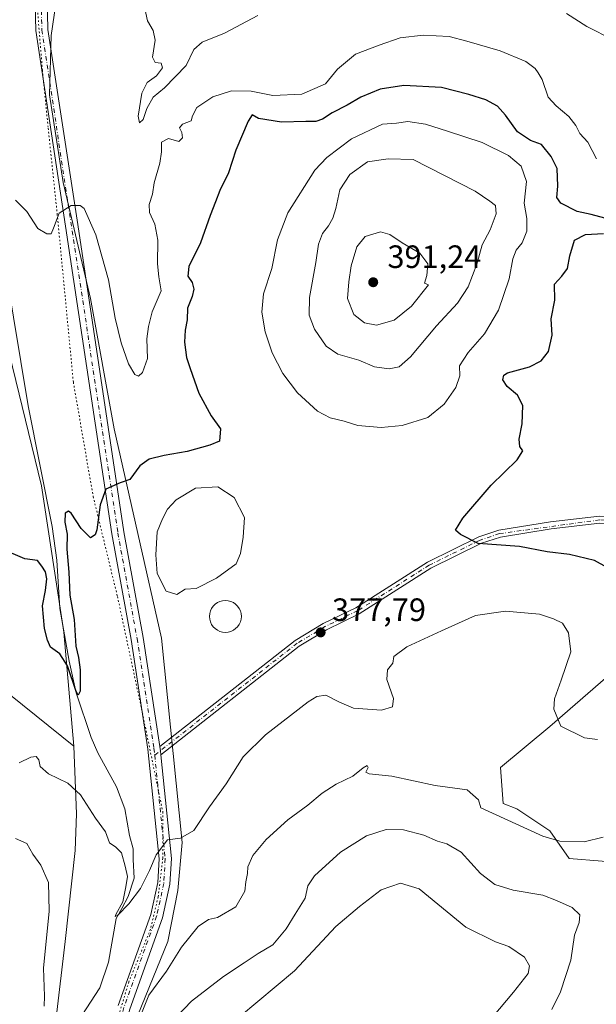
# Model space of a CAD drawing. Units: metres. Extents: x 615184 to 618661, y 4673859 to 4676229.
# Drawn here: x 616853 to 617032, y 4674685 to 4674990 of the extents above; entities that cross this region are included whole.
import ezdxf

# ---------------------------------------------------------------- set-up
doc = ezdxf.new("R2010")
doc.units = ezdxf.units.M
doc.header["$MEASUREMENT"] = 0
doc.linetypes.add('DGN Style 4', pattern=[2.6384748266838614, 1.318413404963828, -0.6592067024819142, 0.001648016756204785, -0.6592067024819142])
doc.linetypes.add('DGN Style 5', pattern=[1.1536117293433497, 0.4944050268614355, -0.6592067024819142])
for name, color, linetype, lineweight in [('Camino Cxs', 7, 'Continuous', 0), ('Camino eje', 30, 'DGN Style 4', 13), ('Corriente natural lineal', 142, 'Continuous', 13), ('Cultivos herbáceos CxS', 92, 'Continuous', 0), ('Curva de nivel maestra', 30, 'Continuous', 30), ('Curva de nivel normal', 30, 'Continuous', 0), ('Estanque Cxs', 5, 'Continuous', 0), ('Matorral CxS', 135, 'Continuous', 0), ('Pastizal CxS', 92, 'Continuous', 0), ('Pista no pavimentada Cxs', 111, 'Continuous', 0), ('Pista no pavimentada eje', 91, 'DGN Style 4', 0), ('Punto de cota en terreno', 7, 'Continuous', 0), ('Rótulo de punto de cota en terreno', 7, 'Continuous', 0), ('Vía pecuaria eje', 92, 'DGN Style 5', 0)]:
    doc.layers.add(name, color=color, linetype=linetype, lineweight=lineweight)
doc.styles.add('Style-Arial', font='txt')

# ---------------------------------------------------------------- blocks, each defined once
blk = doc.blocks.new('*U11')
at = {"layer": 'Cultivos herbáceos CxS', "color": 92, "linetype": 'Continuous', "lineweight": 0}
blk.add_polyline3d([(617044.2515000004, 4674728.6829, 387.0338000000047), (617023.8037, 4674730.3883, 385.7069000000047), (617017.8399, 4674738.9135, 384.4590000000026), (617007.6151000002, 4674745.733100001, 384.0810000000056), (617003.3551000003, 4674747.4385, 384.1002000000008), (617002.5028999997, 4674758.521500001, 383.1631000000052), (617017.8403000003, 4674771.3091, 380.4850000000006), (617037.4364999998, 4674788.358700001, 376.9796000000061)], dxfattribs=at)
blk = doc.blocks.new('5PATER')
at = {"layer": 'Punto de cota en terreno', "linetype": 'Continuous', "lineweight": 0}
h = blk.add_hatch(color=51, dxfattribs=at)
edge = h.paths.add_edge_path()
edge.add_ellipse((0, 0), major_axis=(-0.1095731443231308, -0.1110710700762829), ratio=0.9994222409660322, start_angle=0, end_angle=360)

msp = doc.modelspace()

# ---------------------------------------------------------------- linework, layer by layer
at = {"layer": 'Camino Cxs', "color": 7, "linetype": 'Continuous', "lineweight": 0, "extrusion": (0.08468228876084515, 0.06431277623557288, 0.994330315731698), "elevation": 353263.7108521754, "flags": 128}
msp.add_lwpolyline([(3349732.329237275, -3299767.341227276), (3349733.428679157, -3299768.011746984), (3349734.527931202, -3299768.667219966)], dxfattribs=at)
at = {"layer": 'Camino Cxs', "color": 7, "linetype": 'Continuous', "lineweight": 0}
for points in [[(616896.8302999996, 4674765.0285, 378.5041000000056), (616938.7600999996, 4674797.960100001, 378.1383999999962), (616947.5201000003, 4674803.1801, 378.0135000000009), (616957.6201, 4674808.110099999, 377.5127999999968), (616979.8601000002, 4674822.2501, 375.9660000000004), (616995.7901, 4674830.0701, 374.9876999999979), (617001.9501, 4674832.120100001, 374.5348999999987), (617017.9700999996, 4674834.720100001, 373.5237000000052), (617033.2301000003, 4674836.440099999, 372.3444000000018), (617045.8400999998, 4674835.9301, 371.2936999999947), (617055.6201, 4674836.7601, 370.6138999999966), (617076.3501000004, 4674838.940099999, 370.2685999999958), (617096.9801000003, 4674841.850099999, 370.5383000000002), (617105.2801000001, 4674842.6601, 370.6227000000072), (617113.8601000002, 4674841.7501, 370.4679000000033), (617127.8000999996, 4674834.4001, 370.3510999999999), (617177.4501, 4674800.110099999, 370.5053999999946), (617194.6101000002, 4674789.8201, 370.4544000000024), (617224.6601, 4674768.8301, 370.6068999999989), (617245.0100999996, 4674755.960100001, 369.7427000000025), (617291.5601000005, 4674722.370100001, 367.7385999999969), (617322.7401000002, 4674700.290100001, 366.5755999999965), (617337.7701000003, 4674688.220100001, 365.9741999999969), (617348.4101, 4674680.520099999, 365.4293999999936)], [(617347.1300999997, 4674678.770099999, 365.5892000000022), (617336.4600999998, 4674686.4901, 366.0895000000019), (617321.4301000005, 4674698.550100001, 366.8087999999989), (617290.3000999996, 4674720.610099999, 367.8378999999986), (617243.7901, 4674754.1601, 369.9079000000056), (617223.4600999998, 4674767.020099999, 370.7851999999984), (617193.4301000005, 4674788.0001, 370.8938000000053), (617176.2801000001, 4674798.280099999, 370.8917999999976), (617126.6700999998, 4674832.540100001, 370.6777000000002), (617113.2200999996, 4674839.630100001, 370.7195999999968), (617105.2701000003, 4674840.4801, 370.8457000000053), (617097.2401000002, 4674839.690099999, 370.8289999999979), (617076.6101000002, 4674836.780099999, 370.5173999999971), (617055.8300999999, 4674834.600099999, 370.8757999999943), (617045.8901000004, 4674833.7501, 371.4440000000032), (617033.3101000005, 4674834.2601, 372.5449999999983), (617018.2600999996, 4674832.5701, 373.7688999999955), (617002.4700999996, 4674830.0101, 374.789499999999), (616996.6101000002, 4674828.0601, 375.1309999999939), (616980.9200999998, 4674820.360099999, 376.1538), (616958.6801000005, 4674806.210100001, 377.5731999999989), (616948.5601000005, 4674801.270099999, 378.0072999999975), (616940.0000999998, 4674796.1601, 378.2458000000042), (616897.1101000002, 4674762.4801, 378.6450999999943)], [(617033.3101000005, 4674834.2601, 372.5449999999983), (617018.2600999996, 4674832.5701, 373.7688999999955), (617002.4700999996, 4674830.0101, 374.789499999999), (616996.6101000002, 4674828.0601, 375.1309999999939), (616980.9200999998, 4674820.360099999, 376.1538), (616958.6801000005, 4674806.210100001, 377.5731999999989), (616948.5601000005, 4674801.270099999, 378.0072999999975), (616940.0000999998, 4674796.1601, 378.2458000000042), (616897.1101000002, 4674762.4801, 378.6450999999943), (616896.9760999996, 4674763.7589, 378.5737999999984), (616896.8302999996, 4674765.0285, 378.5041000000056), (616938.7600999996, 4674797.960100001, 378.1383999999962), (616947.5201000003, 4674803.1801, 378.0135000000009), (616957.6201, 4674808.110099999, 377.5127999999968), (616979.8601000002, 4674822.2501, 375.9660000000004), (616995.7901, 4674830.0701, 374.9876999999979), (617001.9501, 4674832.120100001, 374.5348999999987), (617017.9700999996, 4674834.720100001, 373.5237000000052), (617033.2301000003, 4674836.440099999, 372.3444000000018)]]:
    msp.add_polyline3d(points, dxfattribs=at)
at = {"layer": 'Camino eje', "color": 30, "linetype": 'DGN Style 4', "lineweight": 13}
msp.add_polyline3d([(617357.5351, 4674672.5101, 365.2461000000039), (617337.1151000002, 4674687.3551, 366.0381999999955), (617322.0850999998, 4674699.420100001, 366.6989000000031), (617244.4001000002, 4674755.0601, 369.8257000000012), (617224.0601000005, 4674767.925100001, 370.7067999999999), (617194.0201000003, 4674788.9101, 370.6735000000044), (617176.8651000002, 4674799.1951, 370.7057000000059), (617127.2351000002, 4674833.470100001, 370.5218000000023), (617113.5401, 4674840.690099999, 370.5956000000006), (617105.2751000002, 4674841.5701, 370.7388999999966), (617055.7251000004, 4674835.6801, 370.7452999999951), (617045.8651000002, 4674834.840100001, 371.3687000000064), (617033.2701000003, 4674835.350099999, 372.445000000007), (617002.2100999998, 4674831.065099999, 374.6601999999984), (616996.2001, 4674829.065099999, 375.0553999999975), (616980.3901000004, 4674821.3051, 376.0503999999929), (616958.1501000002, 4674807.1601, 377.4985000000015), (616948.0401, 4674802.225099999, 377.9786000000022), (616939.3800999997, 4674797.0601, 378.1818999999959), (616895.2043000003, 4674762.367500001, 378.6698999999935)], dxfattribs=at)
at = {"layer": 'Corriente natural lineal', "color": 142, "linetype": 'Continuous', "lineweight": 13}
msp.add_polyline3d([(616872.5716000004, 4674681.687799999, 382.4030999999959), (616878.1940000001, 4674690.286800001, 382.241599999994), (616880.8399, 4674698.224300001, 381.6949000000022), (616883.2599, 4674711.726600001, 380.9210000000021), (616884.9890000002, 4674714.8705, 380.8423999999941), (616886.9733999996, 4674718.5747, 380.4856), (616888.8255000003, 4674724.2632, 380.0908999999957), (616888.5608999999, 4674730.084100001, 379.7241999999969), (616888.5608999999, 4674733.3914, 379.539499999999), (616887.4123000001, 4674737.500200001, 379.3222999999998), (616885.8901000004, 4674745.7501, 378.7425999999978), (616883.3901000004, 4674752.540100001, 378.6821999999956), (616877.5800999999, 4674763.0701, 377.0497000000032), (616875.5100999996, 4674767.850099999, 376.9076999999961), (616870.8400999998, 4674781.7301, 376.155899999998), (616868.6201, 4674791.4801, 375.3264000000054), (616865.7301000003, 4674807.850099999, 374.6475999999966), (616864.8701, 4674822.8301, 374.5359999999928), (616863.3501000004, 4674833.2601, 373.9584000000032), (616855.9001000002, 4674870.670100001, 372.2026000000042), (616844.4401000004, 4674939.440099999, 369.3064000000013)], dxfattribs=at)
at = {"layer": 'Cultivos herbáceos CxS', "color": 92, "linetype": 'Continuous', "lineweight": 0}
for points in [[(616834.6350999996, 4674983.975500001, 367.5035000000062), (616834.5653999997, 4674982.4386, 367.5932999999932), (616836.5301000001, 4674965.3496, 368.5041999999958), (616840.6819000002, 4674941.354, 369.4505000000063), (616845.1413000004, 4674909.7402, 370.790599999993), (616849.0872999998, 4674890.8244, 371.7639999999956), (616860.0586000001, 4674845.8925, 373.527900000001), (616867.0290999999, 4674800.563899999, 374.7688000000053), (616870.0774999997, 4674765.133500001, 378.4266999999964)], [(616849.0872999998, 4674890.8244, 371.7639999999956), (616860.0586000001, 4674845.8925, 373.527900000001), (616867.0290999999, 4674800.563899999, 374.7688000000053), (616870.0774999997, 4674765.133500001, 378.4266999999964), (616795.0805000003, 4674825.4705, 378.3451999999961)], [(616600.8926999997, 4674855.608700001, 384.6254999999946), (616617.0758999997, 4674855.110900001, 384.2145000000019), (616629.5235000001, 4674853.8643, 383.8448000000063), (616650.4353, 4674850.377499999, 384.3696000000054), (616675.9303000001, 4674832.894300001, 388.2532000000065), (616698.0431000004, 4674825.2521, 389.3436999999976), (616708.3151000004, 4674818.316299999, 389.7082999999984), (616720.7867000002, 4674814.8211, 388.5774999999995), (616739.8679000001, 4674839.9509, 384.3013999999966), (616740.1941000001, 4674847.595699999, 383.2194000000018), (616741.2423, 4674851.4375, 382.3717999999935), (616743.7723000003, 4674853.4647, 381.8745999999956), (616746.9124999996, 4674860.8707, 379.6803999999975), (616759.9715, 4674866.650699999, 377.1842000000034), (616769.1772999996, 4674872.4309, 375.690499999997), (616773.8870999999, 4674866.4363, 375.1536999999953), (616777.7402999997, 4674840.532500001, 377.7281999999978), (616782.4501, 4674832.397299999, 378.7765999999974), (616795.0805000003, 4674825.4705, 378.3451999999961), (616870.0774999997, 4674765.133500001, 378.4266999999964)], [(617037.4364999998, 4674788.358700001, 376.9796000000061), (617017.8403000003, 4674771.3091, 380.4850000000006), (617002.5028999997, 4674758.521500001, 383.1631000000052), (617003.3551000003, 4674747.4385, 384.1002000000008), (617007.6151000002, 4674745.733100001, 384.0810000000056), (617017.8399, 4674738.9135, 384.4590000000026), (617023.8037, 4674730.3883, 385.7069000000047), (617044.2515000004, 4674728.6829, 387.0338000000047)]]:
    msp.add_polyline3d(points, dxfattribs=at)
at = {"layer": 'Curva de nivel maestra', "color": 30, "linetype": 'Continuous', "lineweight": 30, "elevation": 375, "flags": 128}
for points in [[(617034.8200000003, 4674928.8301), (617030.6600000003, 4674930.0101), (617026.2400000002, 4674930.920100001), (617021.25, 4674933.520099999), (617019.9299999997, 4674935.280099999), (617020.3200000003, 4674938.7501), (617020.0300000003, 4674944.270099999), (617018.25, 4674948.0001), (617015.2100000001, 4674951.710100001), (617011.8499999996, 4674952.9001), (617007.75, 4674955.600099999), (617004.0700000003, 4674960.7501), (617001.5800000001, 4674963.600099999), (616997.9100000003, 4674965.590100001), (616992.6699999999, 4674967.1601), (616984.2000000002, 4674969.350099999), (616972.54, 4674969.960100001), (616965.1200000001, 4674968.8101), (616959.2000000002, 4674966.4001), (616954.8899999997, 4674963.9001), (616950.2699999996, 4674961.520099999), (616947.3099999996, 4674959.5701), (616945.2100000001, 4674958.780099999), (616942.0999999996, 4674958.840100001), (616934.5800000001, 4674958.630100001), (616927.4000000004, 4674959.7401), (616925.4600000001, 4674960.840100001), (616924.1600000003, 4674958.920100001), (616920.3600000005, 4674949.890100001), (616918.0599999996, 4674942.890100001), (616915.3899999997, 4674937.390100001), (616914.0800000001, 4674933.9001), (616912.4000000004, 4674929.7301), (616909.3700000001, 4674921.220100001), (616905.7999999998, 4674913.880100001), (616905.4500000002, 4674910.860099999), (616906.7999999998, 4674908.880100001), (616907.3399999999, 4674906.890100001), (616906.7999999998, 4674904.5601), (616905.3799999999, 4674900.950099999), (616905.2999999998, 4674897.360099999), (616904.6699999999, 4674894.170100001), (616904.4500000002, 4674890.440099999), (616905.0899999999, 4674885.6801), (616906.2599999999, 4674882.290100001), (616908.8600000005, 4674874.600099999), (616912.7199999997, 4674867.620100001), (616915.5800000001, 4674863.5801), (616915.2999999998, 4674859.7401), (616912.2699999996, 4674858.4801), (616905.2800000003, 4674856.5101), (616898.1699999999, 4674855.280099999), (616893.5300000003, 4674854.130100001), (616890.5499999998, 4674852.0701), (616887.4600000001, 4674847.850099999), (616884.5300000003, 4674846.8201), (616880.04, 4674844.8201), (616878.25, 4674839.940099999), (616877.2400000002, 4674832.220100001), (616876.7100000001, 4674830.6501), (616875.2800000003, 4674829.7601), (616872.3399999999, 4674832.6501), (616869.25, 4674837.420100001), (616868.4699999997, 4674837.9901), (616867.4600000001, 4674837.4301), (616867.2800000003, 4674834.590100001), (616868.04, 4674830.860099999), (616867.9699999997, 4674826.220100001), (616868.5599999996, 4674819.090100001), (616868.8399999999, 4674812.040100001), (616870.2000000002, 4674804.4301), (616870.7400000002, 4674796.220100001), (616871.5499999998, 4674792.710100001), (616872.0599999996, 4674788.840100001), (616872.0499999998, 4674782.2401), (616871.4299999997, 4674781.020099999), (616870.8300000001, 4674782.140100001), (616868.1799999997, 4674790.0701), (616865.7999999998, 4674793.8201), (616862.8899999997, 4674795.9101), (616861.9699999997, 4674797.9901), (616860.9699999997, 4674801.6601), (616860.3499999996, 4674808.710100001), (616861.3600000005, 4674813.390100001), (616861.7400000002, 4674817.100099999), (616861.3600000005, 4674819.2401), (616860.2100000001, 4674820.9901), (616858.8399999999, 4674822.720100001), (616854.9100000003, 4674823.2601), (616847.8499999996, 4674826.200099999)], [(617035.5599999996, 4674820.5701), (617031.6699999999, 4674822.690099999), (617023.8799999999, 4674824.5801), (617017, 4674825.420100001), (617008.3499999996, 4674827.050100001), (616995.6200000001, 4674827.970100001), (616990.1200000001, 4674830.800100001), (616988.5800000001, 4674832.140100001), (616990.79, 4674835.9001), (616999.5899999999, 4674846.100099999), (617007.7199999997, 4674853.890100001), (617009.3799999999, 4674856.7401), (617008.5099999999, 4674858.110099999), (617008.3399999999, 4674860.340100001), (617009.2000000002, 4674865.140100001), (617009.4500000002, 4674870.780099999), (617007.75, 4674873.940099999), (617004.5999999996, 4674876.6801), (617003.2100000001, 4674878.770099999), (617003.5099999999, 4674880.1601), (617004.6299999999, 4674880.860099999), (617011.4500000002, 4674882.8201), (617015.1500000004, 4674884.600099999), (617017.3399999999, 4674887.4801), (617018.5300000003, 4674892.620100001), (617018.2400000002, 4674897.610099999), (617019.3399999999, 4674903.470100001), (617019.2800000003, 4674908.350099999), (617021.5199999996, 4674910.890100001), (617023.3099999996, 4674913.220100001), (617023.9600000001, 4674917.220100001), (617025.4199999999, 4674922.0701), (617028.9100000003, 4674923.770099999), (617034.4600000001, 4674924.1501)]]:
    msp.add_lwpolyline(points, dxfattribs=at)
at = {"layer": 'Curva de nivel normal', "color": 30, "linetype": 'Continuous', "lineweight": 0, "flags": 128}
for points, elevation in [([(616892.1500000004, 4674993.840100001), (616893.0099999999, 4674990.0701), (616894.7100000001, 4674987.0601), (616895.3300000001, 4674984.020099999), (616894.4800000006, 4674978.7501), (616895.3799999999, 4674977.0701), (616897.2000000002, 4674976.890100001), (616897.5999999996, 4674975.4901), (616895.7300000006, 4674973.030099999), (616892.8499999996, 4674970.890100001), (616891.2199999997, 4674967.5601), (616890.04, 4674960.440099999), (616890.54, 4674958.4101), (616891.6200000001, 4674959.440099999), (616892.7199999997, 4674962.890100001), (616894.7300000006, 4674966.4001), (616898.29, 4674969.280099999), (616904.9199999999, 4674976.200099999), (616907.3899999997, 4674981.170100001), (616909.9600000001, 4674983.420100001), (616916.9000000004, 4674986.2401), (616927.2000000002, 4674991.640100001)], 365), ([(617022.9500000002, 4674992.300100001), (617029.29, 4674988.300100001), (617037.4699999997, 4674984.1501)], 365), ([(617032.2699999996, 4674947.2301), (617029.5499999998, 4674952.370100001), (617027.0899999999, 4674955.0601), (617025.8399999999, 4674957.590100001), (617023.75, 4674960.3301), (617019.7300000006, 4674963.710100001), (617017.2400000002, 4674966.3301), (617015.4699999997, 4674971.860099999), (617014.2100000001, 4674973.890100001), (617013.2400000002, 4674975.2601), (617010.3600000005, 4674977.380100001), (617002.3600000005, 4674980.700099999), (616992.04, 4674983.720100001), (616986.5199999996, 4674985.200099999), (616978.54, 4674985.590100001), (616971.3600000005, 4674984.7401), (616964.8799999999, 4674982.460100001), (616957.54, 4674979.6601), (616951.8799999999, 4674975.030099999), (616948.2100000001, 4674970.460100001), (616940.8799999999, 4674967.280099999), (616931.8799999999, 4674966.880100001), (616925.1699999999, 4674968.200099999), (616919.0700000003, 4674968.340100001), (616913.25, 4674966.520099999), (616908.2699999996, 4674963.140100001), (616906.9000000004, 4674960.540100001), (616906.4699999997, 4674959.0001), (616903.79, 4674957.9901), (616902.9400000004, 4674956.840100001), (616903.6200000001, 4674955.4001), (616903.8600000005, 4674953.7301), (616902.6799999997, 4674952.630100001), (616899.4699999997, 4674953.530099999), (616897.3300000001, 4674952.460100001), (616897.2999999998, 4674949.4001), (616896.7599999999, 4674945.9301), (616895.0700000003, 4674939.8301), (616894.5300000003, 4674936.3201), (616893.4699999997, 4674933.140100001), (616893.6399999997, 4674930.5801), (616895.2199999997, 4674927.020099999), (616896.1799999997, 4674922.030099999), (616896.0300000003, 4674914.6601), (616896.5300000003, 4674910.670100001), (616897.1799999997, 4674906.300100001), (616894.3700000001, 4674899.870100001), (616893.2400000002, 4674895.2601), (616892.7699999996, 4674891.4101), (616892.9400000004, 4674885.350099999), (616891.4000000004, 4674881.050100001), (616890.1500000004, 4674879.920100001), (616889.0199999996, 4674880.360099999), (616887.0999999996, 4674883.710100001), (616884.7599999999, 4674890.190099999), (616882.9600000001, 4674897.8301), (616880.9000000004, 4674909.720100001), (616876.9900000002, 4674923.6601), (616873.3600000005, 4674931.8101), (616872.04, 4674932.7401), (616869.2599999999, 4674932.7501), (616865.6100000005, 4674930.4301), (616863.8300000001, 4674925.7601), (616863.0899999999, 4674924.0101), (616861.7599999999, 4674923.950099999), (616858.9400000004, 4674925.630100001), (616855.54, 4674930.9001), (616852.0199999996, 4674934.450099999)], 370), ([(616973.7199999997, 4674958.860099999), (616970.2400000002, 4674958.290100001), (616965.9299999997, 4674957.9801), (616956.2599999999, 4674953.420100001), (616948.5800000001, 4674947.620100001), (616944.9100000003, 4674943.770099999), (616936.4699999997, 4674930.540100001), (616933.2999999998, 4674922.1601), (616931.5599999996, 4674913.210100001), (616928.9199999999, 4674905.390100001), (616928.4100000003, 4674899.690099999), (616929.4299999997, 4674893.5801), (616931.6900000004, 4674887.1601), (616934.9800000006, 4674880.700099999), (616939.5199999996, 4674874.700099999), (616945.6699999999, 4674869.0601), (616949.6299999999, 4674866.9801), (616953.9600000001, 4674865.890100001), (616958.2100000001, 4674864.540100001), (616965.4699999997, 4674863.940099999), (616971.9600000001, 4674864.550100001), (616979.9400000004, 4674867.100099999), (616985.0499999998, 4674871.220100001), (616988.6399999997, 4674876.4001), (616989.9000000004, 4674879.940099999), (616989.7999999998, 4674883.0701), (616992.5099999999, 4674887.220100001), (616997.5199999996, 4674893.0101), (617001.8600000005, 4674900.360099999), (617005.1900000004, 4674910.0101), (617006.3300000001, 4674916.220100001), (617007.3399999999, 4674918.890100001), (617009.1699999999, 4674921.220100001), (617010.6200000001, 4674924.840100001), (617010.6399999997, 4674928.710100001), (617009.8300000001, 4674933.5101), (617010.5800000001, 4674940.2601), (617008.9600000001, 4674944.9801), (617004.9400000004, 4674948.280099999), (616996.7699999996, 4674952.300100001), (616986.0999999996, 4674955.780099999), (616979.2699999996, 4674958.0001), (616973.7199999997, 4674958.860099999)], 380), ([(616967.6399999997, 4674947.270099999), (616961.2400000002, 4674946.3101), (616955.7400000002, 4674942.360099999), (616952.6799999997, 4674937.600099999), (616951.4400000004, 4674931.9001), (616950.4600000001, 4674928.850099999), (616949.0999999996, 4674926.470100001), (616947.2999999998, 4674924.110099999), (616945.9800000006, 4674920.800100001), (616945.1600000003, 4674915.1501), (616943.2800000003, 4674904.280099999), (616943.1100000005, 4674898.8201), (616944.75, 4674894.4801), (616948.3600000005, 4674889.200099999), (616952, 4674886.6801), (616958.5300000003, 4674884.790100001), (616963.4000000004, 4674882.7301), (616967.9699999997, 4674882.200099999), (616971.0700000003, 4674882.800100001), (616974.54, 4674885.8301), (616982.6500000004, 4674895.470100001), (616989.1500000004, 4674902.4901), (616992.4400000004, 4674907.5601), (616995.1600000003, 4674914.5601), (616996.8300000001, 4674920.5601), (616999.3399999999, 4674925.220100001), (617001.1600000003, 4674930.2301), (617000.9600000001, 4674932.7501), (616999.2199999997, 4674934.130100001), (616994.5899999999, 4674937.2501), (616975.3899999997, 4674947.0701), (616967.6399999997, 4674947.270099999)], 385), ([(616965.2300000006, 4674924.5801), (616960.5199999996, 4674923.190099999), (616957.8799999999, 4674920.0001), (616956.1699999999, 4674914.040100001), (616955.4400000004, 4674909.120100001), (616954.9900000002, 4674904.0001), (616957.0300000003, 4674899.040100001), (616960.3399999999, 4674896.360099999), (616964.0599999996, 4674895.6601), (616969.4699999997, 4674897.280099999), (616974.8700000001, 4674901.5701), (616980.1600000003, 4674908.1801), (616978.8899999997, 4674908.6601), (616979.6500000004, 4674911.120100001), (616979.9299999997, 4674914.7301), (616977.4500000002, 4674918.0001), (616972.0099999999, 4674921.2501), (616968.1299999999, 4674923.8101), (616965.2300000006, 4674924.5801)], 390), ([(616853.2000000002, 4674759.970100001), (616856.7400000002, 4674761.7301), (616858.4000000004, 4674761.960100001), (616859.2699999996, 4674760.920100001), (616859.7000000002, 4674758.920100001), (616862.2100000001, 4674756.630100001), (616868.2699999996, 4674753.6801), (616872.1699999999, 4674750.0801), (616876.8200000003, 4674742.8101), (616879.9900000002, 4674738.620100001), (616881.2000000002, 4674735.190099999), (616883.1299999999, 4674733.9101), (616884.9100000003, 4674732.120100001), (616886, 4674728.0101), (616886.79, 4674724.800100001), (616886.29, 4674721.540100001), (616885.3200000003, 4674716.9301), (616883.1699999999, 4674712.950099999), (616882.9500000002, 4674712.4101), (616883.75, 4674712.800100001), (616887.1600000003, 4674716.270099999), (616890.8099999996, 4674721.090100001), (616893.6399999997, 4674726.600099999), (616895.6500000004, 4674731.520099999), (616899.2000000002, 4674736.120100001), (616903.2100000001, 4674736.640100001), (616907.3799999999, 4674739.0701), (616912.2300000006, 4674746.370100001), (616917.3600000005, 4674753.550100001), (616922.6799999997, 4674761.9001), (616929.5499999998, 4674768.670100001), (616942.8700000001, 4674778.9001), (616945.5300000003, 4674780.610099999), (616948.3099999996, 4674780.9901), (616952.54, 4674778.870100001), (616956.8499999996, 4674777.0001), (616965.54, 4674776.340100001), (616969.0199999996, 4674777.380100001), (616969.3300000001, 4674779.970100001), (616967.25, 4674785.890100001), (616967.4400000004, 4674788.890100001), (616969.1100000005, 4674790.890100001), (616969.3600000005, 4674792.9901), (616973.4000000004, 4674795.940099999), (616984.2000000002, 4674800.9101), (616994.7699999996, 4674805.6601), (617004.0800000001, 4674807.0001), (617014.6399999997, 4674806.0701), (617018.9800000006, 4674804.6601), (617021.7000000002, 4674803.3101), (617023.5899999999, 4674800.3201), (617024.3399999999, 4674794.460100001), (617021.3700000001, 4674785.6601), (617019.2199999997, 4674779.890100001), (617019.0199999996, 4674776.600099999), (617021.2100000001, 4674771.340100001), (617028.5700000003, 4674767.8101), (617032.6200000001, 4674767.280099999)], 380), ([(616888.8499999996, 4674676.640100001), (616893.3600000005, 4674687.960100001), (616898.8700000001, 4674695.460100001), (616903.54, 4674702.8201), (616908.6799999997, 4674709.280099999), (616911.8600000005, 4674711.4301), (616914.7000000002, 4674712.0601), (616920.3499999996, 4674715.420100001), (616923.1200000001, 4674720.2601), (616923.5199999996, 4674723.140100001), (616924.04, 4674725.710100001), (616924.1200000001, 4674727.8101), (616925.6399999997, 4674731.2401), (616929.7999999998, 4674736.2401), (616936.54, 4674742.380100001), (616942.7400000002, 4674746.880100001), (616947.2000000002, 4674750.640100001), (616951.54, 4674753.4101), (616956.7100000001, 4674755.9101), (616959.8700000001, 4674758.4301), (616961.1399999997, 4674759.1501), (616961.4800000006, 4674758.610099999), (616960.6799999997, 4674757.140100001), (616961.79, 4674756.5601), (616968.8099999996, 4674755.870100001), (616982.1799999997, 4674752.9801), (616992.1500000004, 4674751.6501), (616995.6799999997, 4674748.5801), (616996.4199999999, 4674746.090100001), (617015.6699999999, 4674737.300100001), (617020.8799999999, 4674735.7501), (617028.4600000001, 4674735.550100001), (617034.3200000003, 4674736.970100001)], 385), ([(616902.2000000002, 4674681.5101), (616906.6100000005, 4674686.0801), (616916.5899999999, 4674693.780099999), (616922.9699999997, 4674698.0101), (616927.3300000001, 4674700.940099999), (616931.9000000004, 4674703.600099999), (616935.9600000001, 4674708.550100001), (616938.75, 4674713.120100001), (616941.9199999999, 4674718.0601), (616942.7300000006, 4674721.860099999), (616944.7800000003, 4674724.9801), (616952.8799999999, 4674732.3101), (616960.8799999999, 4674737.390100001), (616967, 4674739.380100001), (616972.3700000001, 4674739.290100001), (616978.6699999999, 4674737.5601), (616982.9299999997, 4674735.7501), (616985.8499999996, 4674734.940099999), (616990.2699999996, 4674732.270099999), (616996.3399999999, 4674725.6801), (617000.6900000004, 4674722.3101), (617006.4400000004, 4674720.5801), (617015.5899999999, 4674718.9801), (617019.9199999999, 4674717.3201), (617024.7300000006, 4674715.120100001), (617027.0899999999, 4674712.920100001), (617026.8899999997, 4674710.550100001), (617025.4699999997, 4674706.550100001), (617024.3600000005, 4674698.880100001), (617021.1200000001, 4674689.020099999), (617018.4699999997, 4674683.590100001)], 390), ([(616851.9800000006, 4674736.5701), (616855.54, 4674734.9801), (616857.4400000004, 4674731.7301), (616859.8600000005, 4674728.3101), (616862.25, 4674722.880100001), (616862.4400000004, 4674714.0001), (616860.6699999999, 4674696.380100001), (616860.9900000002, 4674687.670100001), (616860.9400000004, 4674684.620100001)], 385), ([(616971.4199999999, 4674722.7501), (616965.5, 4674720.630100001), (616958.7999999998, 4674715.460100001), (616951.4199999999, 4674709.2401), (616938.54, 4674695.540100001), (616921.54, 4674681.2401)], 395), ([(616993.54, 4674673.4001), (617006.5599999996, 4674688.960100001), (617011.0599999996, 4674694.7301), (617011.5199999996, 4674697.0601), (617009.9100000003, 4674699.800100001), (617005.1100000005, 4674703.110099999), (617000.9000000004, 4674704.520099999), (616991.7599999999, 4674709.0601), (616977.29, 4674720.960100001), (616971.4199999999, 4674722.7501)], 395)]:
    msp.add_lwpolyline(points, dxfattribs=dict(at, elevation=elevation))
at = {"layer": 'Estanque Cxs', "color": 5, "linetype": 'Continuous', "lineweight": 0}
for points in [[(616904.6584000001, 4674813.862600001, 376.2792000000045), (616902.1184, 4674812.169199999, 376.352899999998), (616898.7317000004, 4674813.227600001, 376.4302000000025), (616895.9801000003, 4674818.730900001, 376.4664000000048), (616895.5566999996, 4674824.445900001, 376.5062000000034), (616895.9801000003, 4674831.6426, 376.645399999994), (616897.6733999997, 4674835.6643, 376.7084000000032), (616899.1551000001, 4674838.627599999, 376.6784000000043), (616901.9067000002, 4674841.591, 376.6738000000041), (616907.8333999999, 4674845.189300001, 376.6554999999935), (616914.8184000002, 4674845.612600001, 376.809500000003), (616919.8984000003, 4674842.226, 376.8604999999953), (616923.0734999999, 4674836.0876, 376.632500000007), (616922.6501000002, 4674829.949300001, 376.397299999997), (616921.8035000004, 4674824.8693, 376.474000000002), (616920.5334999999, 4674821.694300001, 376.5405000000028), (616914.3951000003, 4674817.249199999, 376.338699999993), (616908.0450999998, 4674814.074200001, 376.3606)], [(616918.0048000002, 4674800.5295, 377.1150000000052), (616917.1468000002, 4674800.454500001, 377.0722999999998), (616916.2887000004, 4674800.5295, 377.1055999999954), (616915.4567, 4674800.752499999, 377.1261999999988), (616914.6760999998, 4674801.1165, 377.1385000000009), (616913.9704999998, 4674801.6106, 377.1456000000035), (616913.3613999998, 4674802.219599999, 377.1493000000046), (616912.8674, 4674802.925200001, 377.1984999999986), (616912.5033999998, 4674803.705800001, 377.2744999999995), (616912.2803999997, 4674804.537799999, 377.3254000000015), (616912.2054000003, 4674805.3959, 377.3735000000015), (616912.2803999997, 4674806.254000001, 377.4247000000032), (616912.5033999998, 4674807.085999999, 377.4842000000062), (616912.8674, 4674807.866599999, 377.4615000000049), (616913.3614999996, 4674808.5722, 377.396900000007), (616913.9704999998, 4674809.1812, 377.3594000000012), (616914.6760999998, 4674809.6753, 377.350099999996), (616915.4567, 4674810.0393, 377.3650999999954), (616916.2887000004, 4674810.2622, 377.3959000000032), (616917.1468000002, 4674810.337300001, 377.4309000000067), (616918.0049000002, 4674810.2622, 377.4658000000054), (616918.8369000005, 4674810.0393, 377.4937000000064), (616919.6174999997, 4674809.6753, 377.5080000000016), (616920.3230999997, 4674809.1812, 377.5078999999969), (616920.9321, 4674808.5722, 377.4931999999972), (616921.4261999996, 4674807.866599999, 377.4643999999971), (616921.7901999997, 4674807.085899999, 377.4529999999941), (616922.0131000001, 4674806.253900001, 377.466499999995), (616922.0882000001, 4674805.3959, 377.473800000007), (616922.0131000001, 4674804.537799999, 377.4676000000036), (616921.7901999997, 4674803.705800001, 377.4407000000065), (616921.4261999996, 4674802.925200001, 377.3877000000066), (616920.9321, 4674802.219599999, 377.3396999999969), (616920.3230999997, 4674801.610500001, 377.3159000000014), (616919.6174999997, 4674801.1165, 377.2698999999994), (616918.8367999997, 4674800.752499999, 377.2026999999944)]]:
    msp.add_polyline3d(points, close=True, dxfattribs=at)
for points in [[(616904.6584000001, 4674813.862600001, 376.2792000000045), (616902.1184, 4674812.169199999, 376.352899999998), (616898.7317000004, 4674813.227600001, 376.4302000000025), (616895.9801000003, 4674818.730900001, 376.4664000000048), (616895.5566999996, 4674824.445900001, 376.5062000000034), (616895.9801000003, 4674831.6426, 376.645399999994), (616897.6733999997, 4674835.6643, 376.7084000000032), (616899.1551000001, 4674838.627599999, 376.6784000000043), (616901.9067000002, 4674841.591, 376.6738000000041), (616907.8333999999, 4674845.189300001, 376.6554999999935), (616914.8184000002, 4674845.612600001, 376.809500000003), (616919.8984000003, 4674842.226, 376.8604999999953), (616923.0734999999, 4674836.0876, 376.632500000007), (616922.6501000002, 4674829.949300001, 376.397299999997), (616921.8035000004, 4674824.8693, 376.474000000002), (616920.5334999999, 4674821.694300001, 376.5405000000028), (616914.3951000003, 4674817.249199999, 376.338699999993), (616908.0450999998, 4674814.074200001, 376.3606), (616904.6584000001, 4674813.862600001, 376.2792000000045)], [(616918.0048000002, 4674800.5295, 377.1150000000052), (616917.1468000002, 4674800.454500001, 377.0722999999998), (616916.2887000004, 4674800.5295, 377.1055999999954), (616915.4567, 4674800.752499999, 377.1261999999988), (616914.6760999998, 4674801.1165, 377.1385000000009), (616913.9704999998, 4674801.6106, 377.1456000000035), (616913.3613999998, 4674802.219599999, 377.1493000000046), (616912.8674, 4674802.925200001, 377.1984999999986), (616912.5033999998, 4674803.705800001, 377.2744999999995), (616912.2803999997, 4674804.537799999, 377.3254000000015), (616912.2054000003, 4674805.3959, 377.3735000000015), (616912.2803999997, 4674806.254000001, 377.4247000000032), (616912.5033999998, 4674807.085999999, 377.4842000000062), (616912.8674, 4674807.866599999, 377.4615000000049), (616913.3614999996, 4674808.5722, 377.396900000007), (616913.9704999998, 4674809.1812, 377.3594000000012), (616914.6760999998, 4674809.6753, 377.350099999996), (616915.4567, 4674810.0393, 377.3650999999954), (616916.2887000004, 4674810.2622, 377.3959000000032), (616917.1468000002, 4674810.337300001, 377.4309000000067), (616918.0049000002, 4674810.2622, 377.4658000000054), (616918.8369000005, 4674810.0393, 377.4937000000064), (616919.6174999997, 4674809.6753, 377.5080000000016), (616920.3230999997, 4674809.1812, 377.5078999999969), (616920.9321, 4674808.5722, 377.4931999999972), (616921.4261999996, 4674807.866599999, 377.4643999999971), (616921.7901999997, 4674807.085899999, 377.4529999999941), (616922.0131000001, 4674806.253900001, 377.466499999995), (616922.0882000001, 4674805.3959, 377.473800000007), (616922.0131000001, 4674804.537799999, 377.4676000000036), (616921.7901999997, 4674803.705800001, 377.4407000000065), (616921.4261999996, 4674802.925200001, 377.3877000000066), (616920.9321, 4674802.219599999, 377.3396999999969), (616920.3230999997, 4674801.610500001, 377.3159000000014), (616919.6174999997, 4674801.1165, 377.2698999999994), (616918.8367999997, 4674800.752499999, 377.2026999999944), (616918.0048000002, 4674800.5295, 377.1150000000052)]]:
    msp.add_polyline3d(points, dxfattribs=at)
at = {"layer": 'Matorral CxS', "color": 135, "linetype": 'Continuous', "lineweight": 0}
for points in [[(616887.6705999998, 4674676.187100001, 384.4527999999991), (616899.2359999996, 4674704.6373, 382.5598000000027), (616902.4249, 4674720.4406, 380.8175000000047), (616903.7141000004, 4674735.3443, 380.1698999999935), (616897.3329999996, 4674798.6757, 377.1196000000054), (616882.6220000006, 4674863.574300001, 373.8172999999952), (616875.2626, 4674903.972999999, 371.6793999999936), (616866.8126999997, 4674939.875700001, 369.514599999995), (616862.5318999998, 4674967.045399999, 368.3068000000058), (616863.0563000003, 4674985.507999999, 367.715200000006), (616866.0423999997, 4675005.9779, 368.0372999999963), (616870.4008, 4675023.961800001, 367.4386999999988), (616877.7088000001, 4675038.457599999, 366.4192999999942), (616887.1469999999, 4675050.080399999, 365.1992999999929), (616898.6692000004, 4675063.904200001, 363.2372000000032), (616915.0892000003, 4675082.378900001, 361.5807999999961), (616927.5460000001, 4675097.501300001, 360.6680000000051), (616935.6715000002, 4675108.018300001, 360.2828000000009), (616942.8776000004, 4675118.486400001, 359.8889000000054), (616953.9354999998, 4675143.737700001, 358.834400000007), (616970.4170000004, 4675192.1021, 357.6592999999993)], [(616970.4170000004, 4675192.1021, 357.6592999999993), (616953.9354999998, 4675143.737700001, 358.834400000007), (616942.8776000004, 4675118.486400001, 359.8889000000054), (616935.6715000002, 4675108.018300001, 360.2828000000009), (616927.5460000001, 4675097.501300001, 360.6680000000051), (616915.0892000003, 4675082.378900001, 361.5807999999961), (616898.6692000004, 4675063.904200001, 363.2372000000032), (616887.1469999999, 4675050.080399999, 365.1992999999929), (616877.7088000001, 4675038.457599999, 366.4192999999942), (616870.4008, 4675023.961800001, 367.4386999999988), (616866.0423999997, 4675005.9779, 368.0372999999963), (616863.0563000003, 4674985.507999999, 367.715200000006), (616862.5318999998, 4674967.045399999, 368.3068000000058), (616866.8126999997, 4674939.875700001, 369.514599999995), (616875.2626, 4674903.972999999, 371.6793999999936), (616882.6220000006, 4674863.574300001, 373.8172999999952), (616897.3329999996, 4674798.6757, 377.1196000000054), (616903.7141000004, 4674735.3443, 380.1698999999935), (616902.4249, 4674720.4406, 380.8175000000047), (616899.2359999996, 4674704.6373, 382.5598000000027), (616887.6705999998, 4674676.187100001, 384.4527999999991)], [(616600.8926999997, 4674855.608700001, 384.6254999999946), (616617.0758999997, 4674855.110900001, 384.2145000000019), (616629.5235000001, 4674853.8643, 383.8448000000063), (616650.4353, 4674850.377499999, 384.3696000000054), (616675.9303000001, 4674832.894300001, 388.2532000000065), (616698.0431000004, 4674825.2521, 389.3436999999976), (616708.3151000004, 4674818.316299999, 389.7082999999984), (616720.7867000002, 4674814.8211, 388.5774999999995), (616739.8679000001, 4674839.9509, 384.3013999999966), (616740.1941000001, 4674847.595699999, 383.2194000000018), (616741.2423, 4674851.4375, 382.3717999999935), (616743.7723000003, 4674853.4647, 381.8745999999956), (616746.9124999996, 4674860.8707, 379.6803999999975), (616759.9715, 4674866.650699999, 377.1842000000034), (616769.1772999996, 4674872.4309, 375.690499999997), (616773.8870999999, 4674866.4363, 375.1536999999953), (616777.7402999997, 4674840.532500001, 377.7281999999978), (616782.4501, 4674832.397299999, 378.7765999999974), (616795.0805000003, 4674825.4705, 378.3451999999961), (616870.0774999997, 4674765.133500001, 378.4266999999964)], [(616795.0805000003, 4674825.4705, 378.3451999999961), (616870.0774999997, 4674765.133500001, 378.4266999999964), (616870.9265999999, 4674744.182600001, 380.9340999999986), (616870.5133999997, 4674732.8213, 382.2014000000054), (616867.4420999996, 4674704.614, 383.6339000000008), (616864.5849000001, 4674680.968900001, 384.1215999999986)], [(617037.4364999998, 4674788.358700001, 376.9796000000061), (617017.8403000003, 4674771.3091, 380.4850000000006), (617002.5028999997, 4674758.521500001, 383.1631000000052), (617003.3551000003, 4674747.4385, 384.1002000000008), (617007.6151000002, 4674745.733100001, 384.0810000000056), (617017.8399, 4674738.9135, 384.4590000000026), (617023.8037, 4674730.3883, 385.7069000000047), (617044.2515000004, 4674728.6829, 387.0338000000047)], [(617037.4364999998, 4674788.358700001, 376.9796000000061), (617017.8403000003, 4674771.3091, 380.4850000000006), (617002.5028999997, 4674758.521500001, 383.1631000000052), (617003.3551000003, 4674747.4385, 384.1002000000008), (617007.6151000002, 4674745.733100001, 384.0810000000056), (617017.8399, 4674738.9135, 384.4590000000026), (617023.8037, 4674730.3883, 385.7069000000047), (617044.2515000004, 4674728.6829, 387.0338000000047)], [(616870.0774999997, 4674765.133500001, 378.4266999999964), (616870.9265999999, 4674744.182600001, 380.9340999999986), (616870.5133999997, 4674732.8213, 382.2014000000054), (616867.4420999996, 4674704.614, 383.6339000000008), (616864.5849000001, 4674680.968900001, 384.1215999999986), (616858.7076000003, 4674653.385399999, 385.1208999999944), (616853.4652000006, 4674625.8279, 386.6965000000055), (616846.9539000001, 4674598.218, 389.1794999999984), (616846.3530000001, 4674581.660399999, 390.6983999999939), (616847.0465000002, 4674564.5187, 392.1420999999973), (616852.1343, 4674548.827600001, 392.8147999999928), (616855.9491999998, 4674535.478700001, 393.6834999999992), (616855.0760000005, 4674527.602, 394.4942000000011)]]:
    msp.add_polyline3d(points, dxfattribs=at)
at = {"layer": 'Pastizal CxS', "color": 92, "linetype": 'Continuous', "lineweight": 0}
for points in [[(616970.4170000004, 4675192.1021, 357.6592999999993), (616953.9354999998, 4675143.737700001, 358.834400000007), (616942.8776000004, 4675118.486400001, 359.8889000000054), (616935.6715000002, 4675108.018300001, 360.2828000000009), (616927.5460000001, 4675097.501300001, 360.6680000000051), (616915.0892000003, 4675082.378900001, 361.5807999999961), (616898.6692000004, 4675063.904200001, 363.2372000000032), (616887.1469999999, 4675050.080399999, 365.1992999999929), (616877.7088000001, 4675038.457599999, 366.4192999999942), (616870.4008, 4675023.961800001, 367.4386999999988), (616866.0423999997, 4675005.9779, 368.0372999999963), (616863.0563000003, 4674985.507999999, 367.715200000006), (616862.5318999998, 4674967.045399999, 368.3068000000058), (616866.8126999997, 4674939.875700001, 369.514599999995), (616875.2626, 4674903.972999999, 371.6793999999936), (616882.6220000006, 4674863.574300001, 373.8172999999952), (616897.3329999996, 4674798.6757, 377.1196000000054), (616903.7141000004, 4674735.3443, 380.1698999999935), (616902.4249, 4674720.4406, 380.8175000000047), (616899.2359999996, 4674704.6373, 382.5598000000027), (616887.6705999998, 4674676.187100001, 384.4527999999991)], [(616970.4170000004, 4675192.1021, 357.6592999999993), (616953.9354999998, 4675143.737700001, 358.834400000007), (616942.8776000004, 4675118.486400001, 359.8889000000054), (616935.6715000002, 4675108.018300001, 360.2828000000009), (616927.5460000001, 4675097.501300001, 360.6680000000051), (616915.0892000003, 4675082.378900001, 361.5807999999961), (616898.6692000004, 4675063.904200001, 363.2372000000032), (616887.1469999999, 4675050.080399999, 365.1992999999929), (616877.7088000001, 4675038.457599999, 366.4192999999942), (616870.4008, 4675023.961800001, 367.4386999999988), (616866.0423999997, 4675005.9779, 368.0372999999963), (616863.0563000003, 4674985.507999999, 367.715200000006), (616862.5318999998, 4674967.045399999, 368.3068000000058), (616866.8126999997, 4674939.875700001, 369.514599999995), (616875.2626, 4674903.972999999, 371.6793999999936), (616882.6220000006, 4674863.574300001, 373.8172999999952), (616897.3329999996, 4674798.6757, 377.1196000000054), (616903.7141000004, 4674735.3443, 380.1698999999935), (616902.4249, 4674720.4406, 380.8175000000047), (616899.2359999996, 4674704.6373, 382.5598000000027), (616887.6705999998, 4674676.187100001, 384.4527999999991)], [(616864.5849000001, 4674680.968900001, 384.1215999999986), (616867.4420999996, 4674704.614, 383.6339000000008), (616870.5133999997, 4674732.8213, 382.2014000000054), (616870.9265999999, 4674744.182600001, 380.9340999999986), (616870.0774999997, 4674765.133500001, 378.4266999999964), (616867.0290999999, 4674800.563899999, 374.7688000000053), (616860.0586000001, 4674845.8925, 373.527900000001), (616849.0872999998, 4674890.8244, 371.7639999999956), (616845.1413000004, 4674909.7402, 370.790599999993), (616840.6819000002, 4674941.354, 369.4505000000063), (616836.5301000001, 4674965.3496, 368.5041999999958), (616834.5653999997, 4674982.4386, 367.5932999999932), (616834.6350999996, 4674983.975500001, 367.5035000000062), (616835.5695000002, 4675004.737400001, 366.3481000000029), (616839.4139, 4675035.4166, 365.2194000000018), (616839.9121000003, 4675054.515000001, 364.3289999999979), (616843.8241999998, 4675079.681700001, 363.4668999999994), (616852.1804999998, 4675096.985099999, 363.3767999999982), (616857.6287000002, 4675119.464199999, 363.8464999999997), (616863.5658999998, 4675129.879699999, 363.4582999999984), (616872.7019999997, 4675139.7905, 362.7743000000046), (616883.4518999998, 4675172.660300001, 361.8092000000034)], [(616834.6350999996, 4674983.975500001, 367.5035000000062), (616834.5653999997, 4674982.4386, 367.5932999999932), (616836.5301000001, 4674965.3496, 368.5041999999958), (616840.6819000002, 4674941.354, 369.4505000000063), (616845.1413000004, 4674909.7402, 370.790599999993), (616849.0872999998, 4674890.8244, 371.7639999999956), (616860.0586000001, 4674845.8925, 373.527900000001), (616867.0290999999, 4674800.563899999, 374.7688000000053), (616870.0774999997, 4674765.133500001, 378.4266999999964)], [(616870.0774999997, 4674765.133500001, 378.4266999999964), (616870.9265999999, 4674744.182600001, 380.9340999999986), (616870.5133999997, 4674732.8213, 382.2014000000054), (616867.4420999996, 4674704.614, 383.6339000000008), (616864.5849000001, 4674680.968900001, 384.1215999999986), (616858.7076000003, 4674653.385399999, 385.1208999999944), (616853.4652000006, 4674625.8279, 386.6965000000055), (616846.9539000001, 4674598.218, 389.1794999999984), (616846.3530000001, 4674581.660399999, 390.6983999999939), (616847.0465000002, 4674564.5187, 392.1420999999973), (616852.1343, 4674548.827600001, 392.8147999999928), (616855.9491999998, 4674535.478700001, 393.6834999999992), (616855.0760000005, 4674527.602, 394.4942000000011)]]:
    msp.add_polyline3d(points, dxfattribs=at)
at = {"layer": 'Pista no pavimentada Cxs', "color": 111, "linetype": 'Continuous', "lineweight": 0, "extrusion": (0.08468228876084515, 0.06431277623557288, 0.994330315731698), "elevation": 353263.7108521754, "flags": 128}
msp.add_lwpolyline([(3349732.329237275, -3299767.341227276), (3349733.428679157, -3299768.011746984), (3349734.527931202, -3299768.667219966)], dxfattribs=at)
at = {"layer": 'Pista no pavimentada Cxs', "color": 111, "linetype": 'Continuous', "lineweight": 0}
for points in [[(617014.8244000003, 4675306.7751, 359.1353999999992), (617004.9401000004, 4675278.860099999, 358.3257000000012), (616995.7401000002, 4675255.620100001, 357.7556000000041), (616983.5100999996, 4675221.390100001, 357.2069999999949), (616964.9801000003, 4675173.0601, 358.0161999999983), (616951.9901000002, 4675141.890100001, 358.9523000000045), (616941.9600999998, 4675120.9901, 359.854800000001), (616929.8901000004, 4675104.920100001, 360.4667999999947), (616906.1101000002, 4675075.470100001, 362.3205000000016), (616892.1401000004, 4675060.2401, 363.9854999999953), (616873.6101000002, 4675038.9901, 366.3695000000007), (616865.5201000003, 4675023.370100001, 367.1457999999984), (616861.6101000002, 4675006.670100001, 367.3512999999948), (616862.0900999998, 4674987.340100001, 367.7152999999962), (616871.3501000004, 4674926.9001, 370.4318000000058), (616885.6401000004, 4674831.610099999, 376.2926000000007), (616891.6201, 4674798.850099999, 377.2216999999946), (616896.8302999996, 4674765.0285, 378.5041000000056)], [(616883.8300999999, 4674684.770099999, 383.3080999999947), (616893.9801000003, 4674713.040100001, 381.2780000000057), (616896.1300999997, 4674722.890100001, 380.7477999999974), (616896.5500999996, 4674730.290100001, 380.4000999999989), (616893.1001000004, 4674764.280099999, 378.5996000000014), (616887.8601000002, 4674798.220100001, 377.2385000000068), (616881.8901000004, 4674830.9901, 375.8536000000022), (616867.5800999999, 4674926.3301, 370.4263999999966), (616858.2901, 4674987.0101, 367.635500000004), (616857.7901, 4675007.0601, 367.0982999999979), (616861.9200999998, 4675024.700099999, 366.6925000000047), (616870.4401000004, 4675041.1501, 366.0948999999964), (616889.3000999996, 4675062.780099999, 363.8464999999997), (616903.2200999996, 4675077.960100001, 362.3325999999943), (616926.8901000004, 4675107.2601, 360.4753000000055), (616938.6901000004, 4675122.9801, 359.9094000000041), (616948.5100999996, 4675143.450099999, 359.0255000000034), (616961.4401000004, 4675174.470100001, 358.0761999999959)], [(616883.8300999999, 4674684.770099999, 383.3080999999947), (616893.9801000003, 4674713.040100001, 381.2780000000057), (616896.1300999997, 4674722.890100001, 380.7477999999974), (616896.5500999996, 4674730.290100001, 380.4000999999989), (616893.1001000004, 4674764.280099999, 378.5996000000014), (616887.8601000002, 4674798.220100001, 377.2385000000068), (616881.8901000004, 4674830.9901, 375.8536000000022), (616867.5800999999, 4674926.3301, 370.4263999999966), (616858.2901, 4674987.0101, 367.635500000004), (616857.7901, 4675007.0601, 367.0982999999979), (616861.9200999998, 4675024.700099999, 366.6925000000047), (616870.4401000004, 4675041.1501, 366.0948999999964), (616889.3000999996, 4675062.780099999, 363.8464999999997), (616903.2200999996, 4675077.960100001, 362.3325999999943), (616926.8901000004, 4675107.2601, 360.4753000000055), (616938.6901000004, 4675122.9801, 359.9094000000041), (616948.5100999996, 4675143.450099999, 359.0255000000034), (616961.4401000004, 4675174.470100001, 358.0761999999959)], [(616964.9801000003, 4675173.0601, 358.0161999999983), (616951.9901000002, 4675141.890100001, 358.9523000000045), (616941.9600999998, 4675120.9901, 359.854800000001), (616929.8901000004, 4675104.920100001, 360.4667999999947), (616906.1101000002, 4675075.470100001, 362.3205000000016), (616892.1401000004, 4675060.2401, 363.9854999999953), (616873.6101000002, 4675038.9901, 366.3695000000007), (616865.5201000003, 4675023.370100001, 367.1457999999984), (616861.6101000002, 4675006.670100001, 367.3512999999948), (616862.0900999998, 4674987.340100001, 367.7152999999962), (616871.3501000004, 4674926.9001, 370.4318000000058), (616885.6401000004, 4674831.610099999, 376.2926000000007), (616891.6201, 4674798.850099999, 377.2216999999946), (616896.8302999996, 4674765.0285, 378.5041000000056), (616896.9760999996, 4674763.7589, 378.5737999999984), (616897.1101000002, 4674762.4801, 378.6450999999943), (616900.3701, 4674730.370100001, 380.4232999999949), (616899.9200999998, 4674722.380100001, 380.8228999999992), (616897.6501000002, 4674711.9901, 381.5761999999959), (616887.4700999996, 4674683.640100001, 383.7121000000043)], [(616897.1101000002, 4674762.4801, 378.6450999999943), (616900.3701, 4674730.370100001, 380.4232999999949), (616899.9200999998, 4674722.380100001, 380.8228999999992), (616897.6501000002, 4674711.9901, 381.5761999999959), (616887.4700999996, 4674683.640100001, 383.7121000000043), (616881.2901, 4674660.620100001, 385.9052999999985), (616877.2401000002, 4674646.350099999, 386.9232000000048), (616872.1101000002, 4674628.5001, 388.3049000000028), (616869.8101000005, 4674618.870100001, 389.6830999999947), (616866.3901000004, 4674598.530099999, 390.7943999999989), (616865.9001000002, 4674592.020099999, 391.4162999999971), (616866.5601000005, 4674571.0001, 392.9860000000044), (616868.5701000001, 4674558.090100001, 393.1781999999948), (616869.6300999997, 4674544.640100001, 393.7014000000054), (616870.7701000003, 4674538.0001, 394.0163999999932)]]:
    msp.add_polyline3d(points, dxfattribs=at)
at = {"layer": 'Pista no pavimentada eje', "color": 91, "linetype": 'DGN Style 4', "lineweight": 0}
for points in [[(616963.2100999998, 4675173.765100001, 358.0136999999959), (616950.2500999998, 4675142.670100001, 358.9790000000066), (616940.3251, 4675121.985099999, 359.8776999999973), (616928.3901000004, 4675106.090100001, 360.4743000000017), (616904.6651, 4675076.715100001, 362.3218999999954), (616872.0251000002, 4675040.0701, 366.1405999999988), (616863.7200999996, 4675024.0351, 366.8693999999959), (616859.7001, 4675006.8651, 367.2247999999963), (616860.1901000004, 4674987.175100001, 367.6753000000026), (616883.7651000004, 4674831.300100001, 376.0546999999933), (616889.7401000002, 4674798.5351, 377.2299000000057), (616894.9851000002, 4674764.5251, 378.5598999999929), (616895.2043000003, 4674762.367500001, 378.6698999999935)], [(616895.2043000003, 4674762.367500001, 378.6698999999935), (616898.4600999998, 4674730.3301, 380.3978000000061), (616898.0251000002, 4674722.6351, 380.7725999999966), (616895.8151000004, 4674712.515100001, 381.3913999999932), (616885.6501000002, 4674684.2051, 383.4952999999951), (616870.2701000003, 4674628.985099999, 388.1980999999942), (616867.9451000001, 4674619.2501, 389.0697999999975), (616864.4951, 4674598.7601, 390.638300000006), (616863.9901000002, 4674592.0601, 391.1496000000043), (616864.6601, 4674570.8201, 392.5696000000025), (616869.1501000002, 4674536.175100001, 394.0663000000059), (616869.6129000002, 4674519.852499999, 395.0319000000018)]]:
    msp.add_polyline3d(points, dxfattribs=at)
at = {"layer": 'Vía pecuaria eje', "color": 92, "linetype": 'DGN Style 5', "lineweight": 0}
msp.add_polyline3d([(616858.4458, 4674998.223400001, 367.3233000000037), (616860.3616000004, 4674974.750499999, 368.1263000000035), (616862.1535999998, 4674956.744000001, 368.7755000000034), (616864.9448999995, 4674930.2236, 370.1150000000052), (616869.9692000002, 4674878.020400001, 373.1548999999941), (616876.1103999997, 4674842.5668, 374.9922999999981), (616883.6473000003, 4674811.5799, 376.6380999999965), (616890.9051000001, 4674777.801300001, 377.9872000000032), (616897.7237999998, 4674744.8126, 379.6517000000022), (616897.7236000003, 4674730.441500001, 380.3819999999978), (616896.2863999996, 4674718.465700001, 380.9631999999983), (616893.8910999997, 4674708.405900001, 381.7115999999951), (616887.1843999998, 4674692.1187, 382.664499999999), (616880.9567, 4674671.520199999, 384.3448000000063)], dxfattribs=at)

# ---------------------------------------------------------------- block references
at = {"layer": 'Cultivos herbáceos CxS', "color": 92, "linetype": 'Continuous', "lineweight": 0}
msp.add_blockref('*U11', (0, 0), dxfattribs=at)
at = {"layer": 'Punto de cota en terreno', "color": 7, "linetype": 'Continuous', "lineweight": 0, "xscale": 10, "yscale": 10, "zscale": 10}
for p in [(616963, 4674909, 391.2400000000052), (616946.6900000004, 4674800.449999999, 377.7899999999936)]:
    msp.add_blockref('5PATER', p, dxfattribs=at)

# ---------------------------------------------------------------- texts
at = {"layer": 'Rótulo de punto de cota en terreno', "color": 7, "linetype": 'Continuous', "lineweight": 0, "style": 'Style-Arial'}
for s, p in [('391,24', (616967.4096999997, 4674913.409700001)), ('377,79', (616950.2177999998, 4674803.977800001))]:
    msp.add_text(s, height=7.000000000000002, dxfattribs=at).set_placement(p)

doc.saveas('drawing.dxf')
